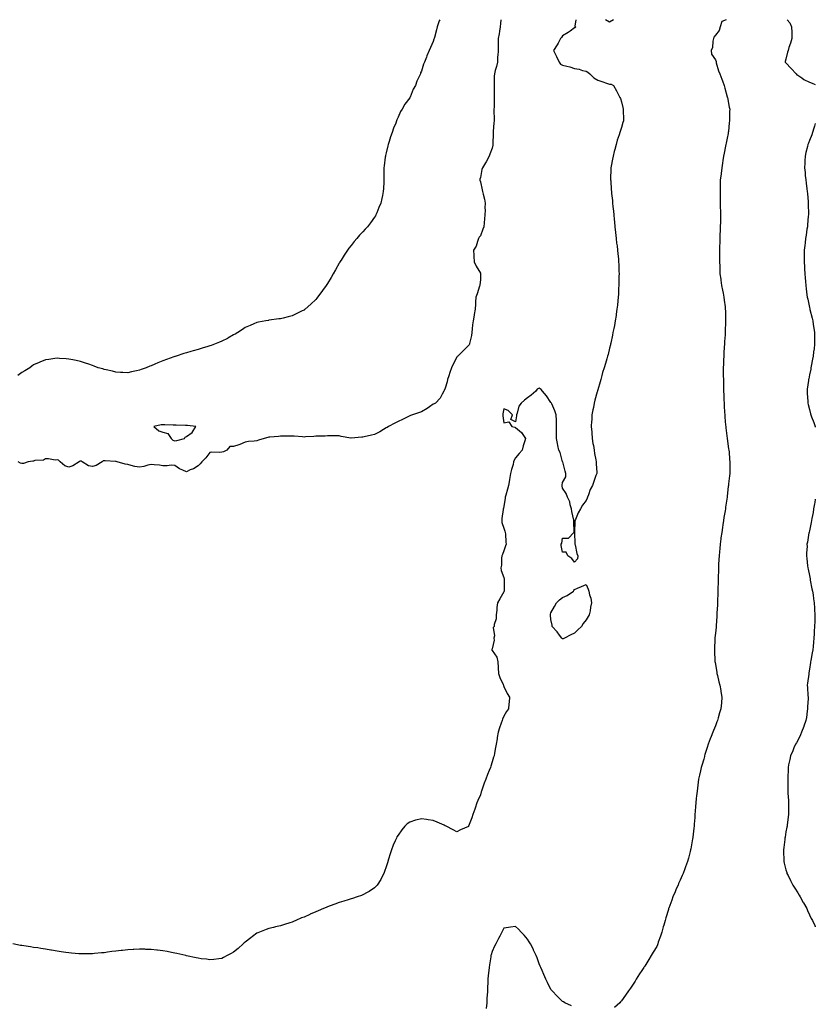
# Model space of a CAD drawing. Units: inches. Extents: x 884003 to 886643, y 7260938 to 7263578.
# Drawn here: x 885966 to 886643, y 7262741 to 7263578 of the extents above; entities that cross this region are included whole.
import ezdxf

# ---------------------------------------------------------------- set-up
doc = ezdxf.new("R2010")
doc.units = ezdxf.units.IN
doc.header["$MEASUREMENT"] = 0
doc.layers.add('Contour_88407260', color=7, linetype='Continuous', true_color=0x40f6ac)

msp = doc.modelspace()

# ---------------------------------------------------------------- linework, layer by layer
at = {"layer": 'Contour_88407260'}
for points in [[(886323.46, 7263578, 3310), (886323.11, 7263576.98, 3310), (886323.08, 7263576.89, 3310), (886321.42, 7263571.92, 3310), (886320.73, 7263569.24, 3310), (886319, 7263562.88, 3310), (886318.75, 7263561.92, 3310), (886318.57, 7263561.4, 3310), (886318.05, 7263559.56, 3310), (886315.68, 7263554.29, 3310), (886314.57, 7263551.92, 3310), (886312.57, 7263547.4, 3310), (886312.12, 7263545.99, 3310), (886310.62, 7263541.92, 3310), (886309.76, 7263540.2, 3310), (886308.05, 7263534.3, 3310), (886307.29, 7263532.68, 3310), (886307.04, 7263531.92, 3310), (886306.31, 7263530.17, 3310), (886304.14, 7263525.84, 3310), (886302.82, 7263521.92, 3310), (886301.04, 7263518.93, 3310), (886298.35, 7263512.22, 3310), (886298.21, 7263511.92, 3310), (886298.15, 7263511.82, 3310), (886298.05, 7263511.66, 3310), (886293.72, 7263506.25, 3310), (886291.67, 7263501.92, 3310), (886290.16, 7263499.81, 3310), (886288.05, 7263495.2, 3310), (886287.07, 7263492.9, 3310), (886286.82, 7263491.92, 3310), (886286.04, 7263489.91, 3310), (886284.2, 7263485.77, 3310), (886282.96, 7263481.92, 3310), (886281.69, 7263478.29, 3310), (886280.5, 7263474.37, 3310), (886279.7, 7263471.92, 3310), (886279.38, 7263470.59, 3310), (886278.05, 7263464.82, 3310), (886277.47, 7263462.51, 3310), (886277.32, 7263461.92, 3310), (886277.21, 7263461.08, 3310), (886276.24, 7263453.74, 3310), (886276.02, 7263451.92, 3310), (886276, 7263449.87, 3310), (886276.05, 7263443.92, 3310), (886276.03, 7263441.92, 3310), (886275.89, 7263439.76, 3310), (886275.57, 7263434.4, 3310), (886275.41, 7263431.92, 3310), (886274.74, 7263428.61, 3310), (886274.19, 7263425.78, 3310), (886273.39, 7263421.92, 3310), (886271.82, 7263418.15, 3310), (886269.91, 7263413.78, 3310), (886269.11, 7263411.92, 3310), (886268.74, 7263411.23, 3310), (886268.05, 7263410.12, 3310), (886264.71, 7263405.27, 3310), (886262.18, 7263401.92, 3310), (886260.21, 7263399.76, 3310), (886258.05, 7263397.52, 3310), (886255.3, 7263394.67, 3310), (886252.95, 7263391.92, 3310), (886250.71, 7263389.26, 3310), (886248.05, 7263386.06, 3310), (886246.21, 7263383.76, 3310), (886244.95, 7263381.92, 3310), (886242.23, 7263377.74, 3310), (886239.59, 7263373.46, 3310), (886238.63, 7263371.92, 3310), (886238.42, 7263371.55, 3310), (886238.05, 7263370.92, 3310), (886234.77, 7263365.19, 3310), (886232.86, 7263361.92, 3310), (886231.13, 7263358.84, 3310), (886228.05, 7263353.7, 3310), (886227.33, 7263352.63, 3310), (886226.83, 7263351.92, 3310), (886223.83, 7263347.7, 3310), (886223.18, 7263346.78, 3310), (886219.6, 7263341.92, 3310), (886218.93, 7263341.04, 3310), (886218.05, 7263339.92, 3310), (886213.91, 7263336.06, 3310), (886209.06, 7263331.92, 3310), (886208.52, 7263331.45, 3310), (886208.05, 7263331.07, 3310), (886206.38, 7263330.25, 3310), (886201.9, 7263328.07, 3310), (886198.05, 7263326.23, 3310), (886194.56, 7263325.41, 3310), (886190.41, 7263324.27, 3310), (886188.05, 7263323.68, 3310), (886186.5, 7263323.47, 3310), (886178.5, 7263322.37, 3310), (886178.05, 7263322.31, 3310), (886177.72, 7263322.25, 3310), (886175.62, 7263321.92, 3310), (886169.28, 7263320.69, 3310), (886168.05, 7263320.46, 3310), (886165.46, 7263319.33, 3310), (886162.15, 7263317.82, 3310), (886158.05, 7263316.14, 3310), (886155.61, 7263314.36, 3310), (886151.63, 7263311.92, 3310), (886149.45, 7263310.52, 3310), (886148.05, 7263309.82, 3310), (886143.15, 7263307.02, 3310), (886143.03, 7263306.95, 3310), (886138.05, 7263304.53, 3310), (886136.27, 7263303.71, 3310), (886131.88, 7263301.92, 3310), (886129.04, 7263300.93, 3310), (886128.05, 7263300.62, 3310), (886126.17, 7263300.04, 3310), (886121.42, 7263298.55, 3310), (886118.05, 7263297.51, 3310), (886113.69, 7263296.29, 3310), (886111.85, 7263295.72, 3310), (886108.05, 7263294.61, 3310), (886105.96, 7263294.01, 3310), (886099.41, 7263291.92, 3310), (886098.35, 7263291.62, 3310), (886098.05, 7263291.54, 3310), (886097.45, 7263291.31, 3310), (886090.97, 7263289, 3310), (886088.05, 7263287.88, 3310), (886083.8, 7263286.18, 3310), (886081.08, 7263284.95, 3310), (886078.05, 7263283.65, 3310), (886076.77, 7263283.2, 3310), (886073.86, 7263281.92, 3310), (886069.45, 7263280.52, 3310), (886068.05, 7263280.02, 3310), (886065.55, 7263279.42, 3310), (886061.34, 7263278.63, 3310), (886058.05, 7263277.73, 3310), (886054.03, 7263277.9, 3310), (886051.97, 7263278, 3310), (886048.05, 7263278.17, 3310), (886045.11, 7263278.98, 3310), (886039.85, 7263280.11, 3310), (886038.05, 7263280.57, 3310), (886037.05, 7263280.92, 3310), (886033, 7263281.92, 3310), (886029.53, 7263283.39, 3310), (886028.05, 7263283.96, 3310), (886025.03, 7263284.95, 3310), (886022.11, 7263285.98, 3310), (886018.05, 7263287.2, 3310), (886014.23, 7263288.1, 3310), (886011.36, 7263288.61, 3310), (886008.05, 7263289.34, 3310), (886005.78, 7263289.64, 3310), (886000.03, 7263289.94, 3310), (885998.05, 7263290.15, 3310), (885996.02, 7263289.89, 3310), (885990.85, 7263289.12, 3310), (885988.05, 7263288.75, 3310), (885983.2, 7263286.76, 3310), (885982.65, 7263286.52, 3310), (885978.05, 7263284.54, 3310), (885976.55, 7263283.41, 3310), (885974.94, 7263281.92, 3310), (885970.49, 7263279.48, 3310), (885968.05, 7263277.99, 3310), (885964.51, 7263275.46, 3310)], [(886375.62, 7263578, 3311), (886375.22, 7263574.75, 3311), (886374.91, 7263571.92, 3311), (886374.33, 7263568.2, 3311), (886373.93, 7263566.04, 3311), (886373.34, 7263561.92, 3311), (886373.22, 7263557.1, 3311), (886373.24, 7263556.73, 3311), (886373.1, 7263551.92, 3311), (886372.82, 7263547.14, 3311), (886372.79, 7263546.66, 3311), (886372.53, 7263541.92, 3311), (886371.92, 7263538.05, 3311), (886370.79, 7263534.66, 3311), (886370.21, 7263531.92, 3311), (886369.9, 7263530.07, 3311), (886369.91, 7263523.79, 3311), (886369.68, 7263521.92, 3311), (886369.78, 7263520.19, 3311), (886369.68, 7263513.55, 3311), (886369.8, 7263511.92, 3311), (886369.7, 7263510.27, 3311), (886369.7, 7263503.57, 3311), (886369.61, 7263501.92, 3311), (886369.6, 7263500.38, 3311), (886369.71, 7263493.58, 3311), (886369.7, 7263491.92, 3311), (886369.58, 7263490.39, 3311), (886369.1, 7263482.96, 3311), (886369.02, 7263481.92, 3311), (886368.93, 7263481.04, 3311), (886368.81, 7263472.68, 3311), (886368.74, 7263471.92, 3311), (886368.66, 7263471.3, 3311), (886368.05, 7263468.61, 3311), (886366.25, 7263463.72, 3311), (886365.54, 7263461.92, 3311), (886362.89, 7263457.08, 3311), (886362.4, 7263456.27, 3311), (886359.81, 7263451.92, 3311), (886359.45, 7263450.52, 3311), (886358.05, 7263443.85, 3311), (886357.73, 7263442.24, 3311), (886357.65, 7263441.92, 3311), (886357.72, 7263441.6, 3311), (886358.05, 7263440.14, 3311), (886359.54, 7263433.41, 3311), (886359.91, 7263431.92, 3311), (886360.44, 7263429.53, 3311), (886361.49, 7263425.36, 3311), (886362.21, 7263421.92, 3311), (886361.98, 7263417.99, 3311), (886362.05, 7263415.92, 3311), (886361.87, 7263411.92, 3311), (886361.46, 7263408.5, 3311), (886361.27, 7263405.14, 3311), (886360.92, 7263401.92, 3311), (886360.25, 7263399.72, 3311), (886358.05, 7263394.3, 3311), (886357.02, 7263392.96, 3311), (886356.52, 7263391.92, 3311), (886355.53, 7263389.4, 3311), (886354.56, 7263385.41, 3311), (886352.33, 7263381.92, 3311), (886352.57, 7263377.4, 3311), (886352.66, 7263376.54, 3311), (886352.87, 7263371.92, 3311), (886354.5, 7263368.37, 3311), (886358.05, 7263362.51, 3311), (886358.2, 7263362.08, 3311), (886358.26, 7263361.92, 3311), (886358.25, 7263361.72, 3311), (886358.05, 7263356.92, 3311), (886357.68, 7263352.29, 3311), (886357.66, 7263351.92, 3311), (886357.43, 7263351.3, 3311), (886355.22, 7263344.74, 3311), (886354.13, 7263341.92, 3311), (886353.87, 7263337.74, 3311), (886354, 7263335.96, 3311), (886353.72, 7263331.92, 3311), (886352.76, 7263327.21, 3311), (886352.71, 7263326.58, 3311), (886351.97, 7263321.92, 3311), (886351.4, 7263318.57, 3311), (886351.13, 7263315, 3311), (886350.69, 7263311.92, 3311), (886350.48, 7263309.49, 3311), (886348.79, 7263302.66, 3311), (886348.71, 7263301.92, 3311), (886348.48, 7263301.49, 3311), (886348.05, 7263300.9, 3311), (886343.58, 7263296.38, 3311), (886338.93, 7263291.92, 3311), (886338.46, 7263291.51, 3311), (886338.05, 7263291.05, 3311), (886334.87, 7263285.09, 3311), (886333.49, 7263281.92, 3311), (886332.16, 7263277.81, 3311), (886331.15, 7263275.02, 3311), (886330.09, 7263271.92, 3311), (886329.86, 7263270.1, 3311), (886328.05, 7263264.71, 3311), (886327.35, 7263262.62, 3311), (886326.99, 7263261.92, 3311), (886325.51, 7263259.38, 3311), (886323.91, 7263256.06, 3311), (886319.93, 7263251.92, 3311), (886318.81, 7263251.16, 3311), (886318.05, 7263250.88, 3311), (886314.82, 7263248.69, 3311), (886312.75, 7263247.22, 3311), (886308.05, 7263244.51, 3311), (886306.2, 7263243.77, 3311), (886300.38, 7263241.92, 3311), (886298.66, 7263241.3, 3311), (886298.05, 7263241.09, 3311), (886296.42, 7263240.29, 3311), (886291.91, 7263238.06, 3311), (886288.05, 7263236.16, 3311), (886285.19, 7263234.78, 3311), (886279.96, 7263231.92, 3311), (886278.71, 7263231.27, 3311), (886278.05, 7263230.97, 3311), (886275.65, 7263229.53, 3311), (886272.47, 7263227.5, 3311), (886268.05, 7263225.22, 3311), (886265.37, 7263224.61, 3311), (886259.34, 7263223.21, 3311), (886258.05, 7263222.91, 3311), (886257.11, 7263222.87, 3311), (886248.11, 7263221.98, 3311), (886248.05, 7263221.97, 3311), (886247.98, 7263221.99, 3311), (886239.7, 7263223.57, 3311), (886238.05, 7263223.99, 3311), (886236, 7263223.96, 3311), (886230.11, 7263223.98, 3311), (886228.05, 7263223.96, 3311), (886226.16, 7263223.81, 3311), (886219.99, 7263223.86, 3311), (886218.05, 7263223.74, 3311), (886216.39, 7263223.58, 3311), (886209.28, 7263223.15, 3311), (886208.05, 7263223.04, 3311), (886206.86, 7263223.11, 3311), (886199.79, 7263223.66, 3311), (886198.05, 7263223.75, 3311), (886196.2, 7263223.77, 3311), (886189.91, 7263223.79, 3311), (886188.05, 7263223.8, 3311), (886186.38, 7263223.59, 3311), (886179.01, 7263222.89, 3311), (886178.05, 7263222.78, 3311), (886177.34, 7263222.62, 3311), (886174.07, 7263221.92, 3311), (886169.45, 7263220.51, 3311), (886168.05, 7263219.84, 3311), (886165.61, 7263219.48, 3311), (886160.73, 7263219.24, 3311), (886158.05, 7263218.75, 3311), (886153.4, 7263216.57, 3311), (886152.56, 7263216.43, 3311), (886148.05, 7263215.06, 3311), (886144.96, 7263215.01, 3311), (886142.49, 7263211.92, 3311), (886139.49, 7263210.47, 3311), (886138.05, 7263210.1, 3311), (886135.95, 7263209.81, 3311), (886129.72, 7263210.24, 3311), (886128.05, 7263209.88, 3311), (886124.65, 7263205.32, 3311), (886121.03, 7263201.92, 3311), (886119.8, 7263200.16, 3311), (886118.05, 7263198.64, 3311)], [(886439.41, 7263578, 3312), (886438.49, 7263572.36, 3312), (886438.95, 7263571.92, 3312), (886438.85, 7263571.12, 3312), (886438.05, 7263571.09, 3312), (886434.38, 7263568.25, 3312), (886432.9, 7263567.07, 3312), (886428.05, 7263564.13, 3312), (886427.05, 7263562.92, 3312), (886426.38, 7263561.92, 3312), (886424.15, 7263558.02, 3312), (886423.38, 7263556.59, 3312), (886420.3, 7263551.92, 3312), (886422.66, 7263547.31, 3312), (886422.93, 7263546.8, 3312), (886425.25, 7263541.92, 3312), (886426.26, 7263540.13, 3312), (886428.05, 7263539.39, 3312), (886431.54, 7263538.43, 3312), (886434.14, 7263538.01, 3312), (886438.05, 7263536.55, 3312), (886442.05, 7263535.91, 3312), (886445.07, 7263534.9, 3312), (886448.05, 7263534.24, 3312), (886449.39, 7263533.26, 3312), (886451.15, 7263531.92, 3312), (886454.68, 7263528.55, 3312), (886458.05, 7263526.49, 3312), (886461.46, 7263525.33, 3312), (886466.11, 7263523.86, 3312), (886468.05, 7263523.22, 3312), (886469.36, 7263523.23, 3312), (886471.19, 7263521.92, 3312), (886473.76, 7263517.63, 3312), (886475.39, 7263514.58, 3312), (886476.85, 7263511.92, 3312), (886477.16, 7263511.03, 3312), (886478.05, 7263508.05, 3312), (886479.34, 7263503.21, 3312), (886479.63, 7263501.92, 3312), (886479.61, 7263500.36, 3312), (886479.76, 7263493.63, 3312), (886479.72, 7263491.92, 3312), (886479.29, 7263490.68, 3312), (886478.05, 7263486.29, 3312), (886476.98, 7263482.99, 3312), (886476.72, 7263481.92, 3312), (886476.11, 7263479.99, 3312), (886474.55, 7263475.43, 3312), (886473.53, 7263471.92, 3312), (886472.37, 7263467.6, 3312), (886471.97, 7263465.84, 3312), (886471, 7263461.92, 3312), (886470.54, 7263459.43, 3312), (886469.45, 7263453.32, 3312), (886469.2, 7263451.92, 3312), (886469.16, 7263450.81, 3312), (886468.89, 7263442.76, 3312), (886468.86, 7263441.92, 3312), (886468.92, 7263441.05, 3312), (886469.48, 7263433.36, 3312), (886469.57, 7263431.92, 3312), (886469.75, 7263430.22, 3312), (886470.34, 7263424.21, 3312), (886470.57, 7263421.92, 3312), (886470.85, 7263419.12, 3312), (886471.26, 7263415.12, 3312), (886471.59, 7263411.92, 3312), (886471.94, 7263408.03, 3312), (886472.11, 7263405.97, 3312), (886472.49, 7263401.92, 3312), (886473, 7263396.97, 3312), (886473.01, 7263396.88, 3312), (886473.53, 7263391.92, 3312), (886474.02, 7263387.89, 3312), (886474.31, 7263385.66, 3312), (886474.78, 7263381.92, 3312), (886475.04, 7263378.91, 3312), (886475.47, 7263374.5, 3312), (886475.72, 7263371.92, 3312), (886475.78, 7263369.64, 3312), (886475.98, 7263363.99, 3312), (886476.04, 7263361.92, 3312), (886475.98, 7263359.85, 3312), (886475.9, 7263354.07, 3312), (886475.84, 7263351.92, 3312), (886475.69, 7263349.56, 3312), (886475.47, 7263344.5, 3312), (886475.27, 7263341.92, 3312), (886474.93, 7263338.8, 3312), (886474.66, 7263335.31, 3312), (886474.29, 7263331.92, 3312), (886473.67, 7263327.54, 3312), (886473.54, 7263326.43, 3312), (886472.83, 7263321.92, 3312), (886472.11, 7263317.86, 3312), (886471.58, 7263315.45, 3312), (886470.89, 7263311.92, 3312), (886470.41, 7263309.56, 3312), (886468.96, 7263302.83, 3312), (886468.78, 7263301.92, 3312), (886468.64, 7263301.32, 3312), (886468.05, 7263298.74, 3312), (886466.65, 7263293.32, 3312), (886466.29, 7263291.92, 3312), (886465.58, 7263289.45, 3312), (886464.39, 7263285.58, 3312), (886463.35, 7263281.92, 3312), (886462.11, 7263277.87, 3312), (886461.42, 7263275.29, 3312), (886460.45, 7263271.92, 3312), (886459.89, 7263270.08, 3312), (886458.05, 7263263.2, 3312), (886457.75, 7263262.21, 3312), (886457.67, 7263261.92, 3312), (886457.53, 7263261.4, 3312), (886455.58, 7263254.39, 3312), (886454.93, 7263251.92, 3312), (886454.2, 7263248.06, 3312), (886453.84, 7263246.13, 3312), (886453.03, 7263241.92, 3312), (886452.76, 7263237.2, 3312), (886452.72, 7263236.59, 3312), (886452.39, 7263231.92, 3312), (886452.8, 7263227.17, 3312), (886452.82, 7263226.7, 3312), (886453.28, 7263221.92, 3312), (886453.79, 7263217.66, 3312), (886454.2, 7263215.77, 3312), (886454.77, 7263211.92, 3312), (886455.03, 7263208.9, 3312), (886456.38, 7263203.59, 3312), (886456.55, 7263201.92, 3312), (886456.46, 7263200.33, 3312), (886457.1, 7263192.87, 3312), (886457.02, 7263191.92, 3312), (886456.43, 7263190.3, 3312), (886454.65, 7263185.32, 3312), (886453.34, 7263181.92, 3312), (886451.49, 7263178.48, 3312), (886450, 7263173.87, 3312), (886449.19, 7263171.92, 3312), (886448.8, 7263171.17, 3312), (886448.05, 7263169.01, 3312), (886444.85, 7263165.11, 3312), (886443.24, 7263161.92, 3312), (886441.28, 7263158.69, 3312), (886438.94, 7263152.81, 3312), (886438.52, 7263151.92, 3312), (886438.46, 7263151.51, 3312), (886438.22, 7263142.1, 3312), (886438.2, 7263141.92, 3312), (886438.22, 7263141.75, 3312), (886438.45, 7263132.32, 3312), (886438.48, 7263131.92, 3312), (886438.67, 7263131.3, 3312), (886440.08, 7263123.95, 3312), (886440.91, 7263121.92, 3312), (886440.66, 7263119.31, 3312), (886438.05, 7263116.71, 3312), (886435.83, 7263119.69, 3312), (886432.6, 7263121.92, 3312), (886431.17, 7263125.05, 3312), (886428.05, 7263125.2, 3312), (886426.87, 7263130.74, 3312), (886426.89, 7263131.92, 3312), (886427.24, 7263132.73, 3312), (886428.05, 7263136.92, 3312), (886432.93, 7263137.04, 3312), (886437.58, 7263141.92, 3312), (886437.83, 7263142.13, 3312), (886437.54, 7263151.41, 3312), (886437.72, 7263151.92, 3312), (886437.65, 7263152.32, 3312), (886435.95, 7263159.82, 3312), (886435.68, 7263161.92, 3312), (886434.55, 7263165.42, 3312), (886434.06, 7263167.94, 3312), (886432.08, 7263171.92, 3312), (886431.17, 7263175.04, 3312), (886428.05, 7263179.66, 3312), (886427.69, 7263181.56, 3312), (886427.68, 7263181.92, 3312), (886427.75, 7263182.22, 3312), (886428.05, 7263184.38, 3312), (886430.67, 7263189.3, 3312), (886430.82, 7263191.92, 3312), (886430.22, 7263194.09, 3312), (886428.14, 7263201.83, 3312), (886428.11, 7263201.92, 3312), (886428.09, 7263201.96, 3312), (886428.05, 7263202, 3312), (886425.91, 7263209.78, 3312), (886424.92, 7263211.92, 3312), (886424.06, 7263215.9, 3312), (886423.71, 7263217.58, 3312), (886422.8, 7263221.92, 3312), (886422.85, 7263226.71, 3312), (886422.89, 7263227.09, 3312), (886422.93, 7263231.92, 3312), (886422.77, 7263236.65, 3312), (886422.76, 7263237.21, 3312), (886422.59, 7263241.92, 3312), (886421.53, 7263245.4, 3312), (886418.78, 7263251.2, 3312), (886418.49, 7263251.92, 3312), (886418.33, 7263252.19, 3312), (886418.05, 7263252.45, 3312), (886414.31, 7263258.18, 3312), (886410.85, 7263261.92, 3312), (886409.68, 7263263.55, 3312), (886408.05, 7263264.68, 3312), (886406.32, 7263263.66, 3312), (886405.12, 7263261.92, 3312), (886401.25, 7263258.72, 3312), (886398.05, 7263256.39, 3312), (886395.66, 7263254.31, 3312), (886392.9, 7263251.92, 3312), (886390.76, 7263249.21, 3312), (886389.35, 7263243.23, 3312), (886388.81, 7263241.92, 3312), (886388.92, 7263241.05, 3312), (886388.05, 7263235.97, 3312), (886384.12, 7263237.99, 3312), (886385.41, 7263241.92, 3312), (886381.67, 7263245.54, 3312), (886378.05, 7263246.99, 3312), (886377.22, 7263242.75, 3312), (886377.09, 7263241.92, 3312), (886377.11, 7263240.97, 3312), (886378.05, 7263235.23, 3312), (886382.22, 7263236.09, 3312), (886384.74, 7263231.92, 3312), (886387.53, 7263231.39, 3312), (886388.05, 7263231.28, 3312), (886393.05, 7263226.92, 3312), (886396.43, 7263221.92, 3312), (886395.85, 7263219.71, 3312), (886394.56, 7263215.41, 3312), (886393.74, 7263211.92, 3312), (886391.03, 7263208.94, 3312), (886388.05, 7263205.27, 3312), (886386.73, 7263203.24, 3312), (886386.36, 7263201.92, 3312), (886385.87, 7263199.74, 3312), (886384.45, 7263195.52, 3312), (886383.85, 7263191.92, 3312), (886382.92, 7263187.05, 3312), (886382.89, 7263186.75, 3312), (886382.08, 7263181.92, 3312), (886381.29, 7263178.68, 3312), (886379.77, 7263173.64, 3312), (886379.31, 7263171.92, 3312), (886379.16, 7263170.81, 3312), (886378.05, 7263164.3, 3312), (886377.62, 7263162.36, 3312), (886377.57, 7263161.92, 3312), (886377.57, 7263161.44, 3312), (886376.33, 7263153.64, 3312), (886376.32, 7263151.92, 3312), (886376.44, 7263150.31, 3312), (886378.05, 7263145.46, 3312), (886378.96, 7263142.83, 3312), (886379.22, 7263141.92, 3312), (886379.4, 7263140.56, 3312), (886379.65, 7263133.52, 3312), (886379.93, 7263131.92, 3312), (886379.5, 7263130.47, 3312), (886378.05, 7263126.35, 3312), (886376.88, 7263123.09, 3312), (886376.45, 7263121.92, 3312), (886376.14, 7263120.02, 3312), (886375.92, 7263114.05, 3312), (886375.45, 7263111.92, 3312), (886375.79, 7263109.65, 3312), (886378.05, 7263103.55, 3312), (886378.36, 7263102.22, 3312), (886378.46, 7263101.92, 3312), (886378.43, 7263101.54, 3312), (886378.22, 7263092.1, 3312), (886378.21, 7263091.92, 3312), (886378.05, 7263091.32, 3312), (886374.5, 7263085.47, 3312), (886372.68, 7263081.92, 3312), (886372.05, 7263077.93, 3312), (886371.95, 7263075.82, 3312), (886371.46, 7263071.92, 3312), (886371.46, 7263068.51, 3312), (886369.79, 7263063.66, 3312), (886369.81, 7263061.92, 3312), (886368.89, 7263061.08, 3312), (886369.96, 7263053.82, 3312), (886369.42, 7263051.92, 3312), (886369.81, 7263050.16, 3312), (886368.05, 7263042.98, 3312), (886367.7, 7263042.27, 3312), (886367.73, 7263041.92, 3312), (886367.81, 7263041.69, 3312), (886368.05, 7263041.4, 3312), (886372.03, 7263035.9, 3312), (886372.85, 7263031.92, 3312), (886373.13, 7263027, 3312), (886373.19, 7263026.78, 3312), (886373.58, 7263021.92, 3312), (886374.59, 7263018.45, 3312), (886377.55, 7263012.42, 3312), (886377.75, 7263011.92, 3312), (886377.8, 7263011.68, 3312), (886378.05, 7263010.97, 3312), (886380.94, 7263004.81, 3312), (886382.84, 7263001.92, 3312), (886382.46, 7262997.52, 3312), (886382.29, 7262996.16, 3312), (886381.93, 7262991.92, 3312), (886380.41, 7262989.56, 3312), (886378.05, 7262985.67, 3312), (886376.96, 7262983.01, 3312), (886376.6, 7262981.92, 3312), (886375.91, 7262979.78, 3312), (886374.36, 7262975.61, 3312), (886373.33, 7262971.92, 3312), (886372.5, 7262967.47, 3312), (886372.35, 7262966.22, 3312), (886371.63, 7262961.92, 3312), (886370.96, 7262959.01, 3312), (886370.14, 7262954.01, 3312), (886369.72, 7262951.92, 3312), (886369.28, 7262950.69, 3312), (886368.05, 7262946.84, 3312), (886366.88, 7262943.09, 3312), (886366.56, 7262941.92, 3312), (886365.59, 7262939.46, 3312), (886364.11, 7262935.87, 3312), (886362.63, 7262931.92, 3312), (886361.41, 7262928.56, 3312), (886359.61, 7262923.48, 3312), (886359.05, 7262921.92, 3312), (886358.84, 7262921.14, 3312), (886358.05, 7262918.64, 3312), (886355.96, 7262914.01, 3312), (886354.98, 7262911.92, 3312), (886353.57, 7262907.44, 3312), (886353.32, 7262906.65, 3312), (886351.75, 7262901.92, 3312), (886350.71, 7262899.25, 3312), (886348.08, 7262891.96, 3312), (886348.06, 7262891.9, 3312), (886348.05, 7262891.87, 3312), (886347.95, 7262891.82, 3312), (886341.15, 7262888.81, 3312), (886338.05, 7262887.19, 3312), (886334.95, 7262888.81, 3312), (886329.01, 7262891.92, 3312), (886328.39, 7262892.25, 3312), (886328.05, 7262892.41, 3312), (886327.19, 7262892.79, 3312), (886321.46, 7262895.33, 3312), (886318.05, 7262896.76, 3312), (886313.59, 7262897.47, 3312), (886312.27, 7262897.7, 3312), (886308.05, 7262898.4, 3312), (886303.27, 7262897.14, 3312), (886302.9, 7262897.07, 3312), (886298.05, 7262895.6, 3312), (886295.94, 7262894.03, 3312), (886293.83, 7262891.92, 3312), (886291.15, 7262888.82, 3312), (886288.05, 7262884.27, 3312), (886287.13, 7262882.85, 3312), (886286.66, 7262881.92, 3312), (886285.6, 7262879.47, 3312), (886283.99, 7262875.98, 3312), (886282.42, 7262871.92, 3312), (886281.38, 7262868.59, 3312), (886280.05, 7262863.92, 3312), (886279.13, 7262860.85, 3312), (886278.05, 7262857.55, 3312), (886276.6, 7262853.38, 3312), (886276, 7262851.92, 3312), (886273.77, 7262847.63, 3312), (886273.3, 7262846.67, 3312), (886270.15, 7262841.92, 3312), (886269.2, 7262840.77, 3312), (886268.05, 7262839.66, 3312), (886263.45, 7262836.52, 3312), (886261.83, 7262835.7, 3312), (886258.05, 7262833.62, 3312), (886256.85, 7262833.12, 3312), (886253.3, 7262831.92, 3312), (886249.35, 7262830.62, 3312), (886248.05, 7262830.27, 3312), (886245.59, 7262829.46, 3312), (886241.84, 7262828.13, 3312), (886238.05, 7262827, 3312), (886234.34, 7262825.62, 3312), (886230.32, 7262824.2, 3312), (886228.05, 7262823.35, 3312), (886227.01, 7262822.96, 3312), (886224.52, 7262821.92, 3312), (886219.97, 7262820, 3312), (886218.05, 7262819.17, 3312), (886213.31, 7262817.17, 3312), (886212.94, 7262817.04, 3312), (886208.05, 7262814.78, 3312), (886205.95, 7262814.02, 3312), (886201.02, 7262811.92, 3312), (886199.07, 7262810.9, 3312), (886198.05, 7262810.42, 3312), (886195.89, 7262809.76, 3312), (886191.59, 7262808.38, 3312), (886188.05, 7262807.38, 3312), (886183.67, 7262806.3, 3312), (886182.01, 7262805.88, 3312), (886178.05, 7262804.91, 3312), (886175.88, 7262804.09, 3312), (886170.25, 7262801.92, 3312), (886168.71, 7262801.26, 3312), (886168.05, 7262800.95, 3312), (886164.23, 7262798.09, 3312), (886162.87, 7262797.1, 3312), (886158.05, 7262793.47, 3312), (886157.2, 7262792.77, 3312), (886156.2, 7262791.92, 3312), (886151.91, 7262788.06, 3312), (886148.05, 7262784.88, 3312), (886146.18, 7262783.79, 3312), (886142.76, 7262781.92, 3312), (886139.59, 7262780.38, 3312), (886138.05, 7262779.64, 3312)], [(886471.44, 7263578, 3312), (886468.05, 7263575.95, 3312), (886464.62, 7263578, 3312)], [(886567.15, 7263578, 3313), (886563.55, 7263576.42, 3313), (886561.94, 7263571.92, 3313), (886561.24, 7263568.73, 3313), (886558.05, 7263564.76, 3313), (886556.73, 7263563.24, 3313), (886556.46, 7263561.92, 3313), (886555.87, 7263559.74, 3313), (886555.6, 7263554.37, 3313), (886554.33, 7263551.92, 3313), (886554.82, 7263548.7, 3313), (886558.05, 7263543.78, 3313), (886558.6, 7263542.47, 3313), (886558.54, 7263541.92, 3313), (886558.8, 7263541.17, 3313), (886560.77, 7263534.64, 3313), (886561.87, 7263531.92, 3313), (886563.49, 7263527.36, 3313), (886564.06, 7263525.91, 3313), (886565.56, 7263521.92, 3313), (886566, 7263519.87, 3313), (886568.05, 7263512.35, 3313), (886568.14, 7263512.01, 3313), (886568.17, 7263511.92, 3313), (886568.2, 7263511.77, 3313), (886569.81, 7263503.68, 3313), (886570.18, 7263501.92, 3313), (886570.1, 7263499.87, 3313), (886569.99, 7263493.86, 3313), (886569.92, 7263491.92, 3313), (886569.75, 7263490.22, 3313), (886569.09, 7263482.96, 3313), (886568.98, 7263481.92, 3313), (886568.81, 7263481.16, 3313), (886568.05, 7263477.32, 3313), (886567.03, 7263472.95, 3313), (886566.84, 7263471.92, 3313), (886566.57, 7263470.45, 3313), (886565.37, 7263464.6, 3313), (886564.91, 7263461.92, 3313), (886564.38, 7263458.26, 3313), (886564, 7263455.97, 3313), (886563.45, 7263451.92, 3313), (886562.84, 7263447.13, 3313), (886562.78, 7263446.66, 3313), (886562.18, 7263441.92, 3313), (886562.05, 7263437.92, 3313), (886562.05, 7263435.92, 3313), (886561.94, 7263431.92, 3313), (886561.96, 7263428.01, 3313), (886562.03, 7263425.9, 3313), (886562.07, 7263421.92, 3313), (886562.15, 7263417.83, 3313), (886562.22, 7263416.09, 3313), (886562.29, 7263411.92, 3313), (886562.23, 7263407.74, 3313), (886562.21, 7263406.08, 3313), (886562.14, 7263401.92, 3313), (886562.01, 7263397.96, 3313), (886561.91, 7263395.78, 3313), (886561.77, 7263391.92, 3313), (886561.69, 7263388.28, 3313), (886561.57, 7263385.44, 3313), (886561.48, 7263381.92, 3313), (886561.5, 7263378.47, 3313), (886561.39, 7263375.26, 3313), (886561.41, 7263371.92, 3313), (886561.64, 7263368.34, 3313), (886561.68, 7263365.55, 3313), (886561.92, 7263361.92, 3313), (886562.53, 7263357.44, 3313), (886562.62, 7263356.49, 3313), (886563.32, 7263351.92, 3313), (886564, 7263347.88, 3313), (886564.49, 7263345.48, 3313), (886565.13, 7263341.92, 3313), (886565.45, 7263339.32, 3313), (886566.2, 7263333.77, 3313), (886566.44, 7263331.92, 3313), (886566.5, 7263330.37, 3313), (886566.66, 7263323.31, 3313), (886566.71, 7263321.92, 3313), (886566.67, 7263320.54, 3313), (886566.34, 7263313.64, 3313), (886566.29, 7263311.92, 3313), (886566.19, 7263310.05, 3313), (886565.79, 7263304.19, 3313), (886565.67, 7263301.92, 3313), (886565.53, 7263299.4, 3313), (886565.21, 7263294.76, 3313), (886565.05, 7263291.92, 3313), (886564.96, 7263288.83, 3313), (886564.83, 7263285.14, 3313), (886564.74, 7263281.92, 3313), (886564.75, 7263278.62, 3313), (886564.74, 7263275.22, 3313), (886564.76, 7263271.92, 3313), (886564.82, 7263268.69, 3313), (886564.89, 7263265.08, 3313), (886564.95, 7263261.92, 3313), (886565.05, 7263258.92, 3313), (886565.22, 7263254.75, 3313), (886565.33, 7263251.92, 3313), (886565.47, 7263249.34, 3313), (886565.83, 7263244.14, 3313), (886565.96, 7263241.92, 3313), (886566.08, 7263239.95, 3313), (886566.74, 7263233.23, 3313), (886566.83, 7263231.92, 3313), (886566.91, 7263230.78, 3313), (886568.05, 7263221.92, 3313), (886569.19, 7263213.05, 3313), (886569.43, 7263211.92, 3313), (886569.61, 7263210.36, 3313), (886570.07, 7263203.94, 3313), (886570.35, 7263201.92, 3313), (886570.27, 7263199.69, 3313), (886570.23, 7263194.1, 3313), (886570.19, 7263191.92, 3313), (886569.89, 7263190.08, 3313), (886569.26, 7263183.13, 3313), (886569.09, 7263181.92, 3313), (886568.92, 7263181.05, 3313), (886568.05, 7263172.74, 3313), (886567.96, 7263172.01, 3313), (886567.96, 7263171.92, 3313), (886567.95, 7263171.82, 3313), (886566.69, 7263163.28, 3313), (886566.57, 7263161.92, 3313), (886566.33, 7263160.2, 3313), (886565.32, 7263154.64, 3313), (886564.98, 7263151.92, 3313), (886564.39, 7263148.26, 3313), (886563.96, 7263146.01, 3313), (886563.36, 7263141.92, 3313), (886562.72, 7263137.25, 3313), (886562.64, 7263136.51, 3313), (886562.03, 7263131.92, 3313), (886561.71, 7263128.27, 3313), (886561.46, 7263125.33, 3313), (886561.15, 7263121.92, 3313), (886561.01, 7263118.96, 3313), (886560.76, 7263114.63, 3313), (886560.64, 7263111.92, 3313), (886560.6, 7263109.37, 3313), (886560.38, 7263104.25, 3313), (886560.34, 7263101.92, 3313), (886560.34, 7263099.63, 3313), (886560.14, 7263094.02, 3313), (886560.14, 7263091.92, 3313), (886560.13, 7263089.84, 3313), (886559.82, 7263083.7, 3313), (886559.81, 7263081.92, 3313), (886559.78, 7263080.19, 3313), (886559.36, 7263073.23, 3313), (886559.32, 7263071.92, 3313), (886559.25, 7263070.72, 3313), (886558.7, 7263062.57, 3313), (886558.67, 7263061.92, 3313), (886558.59, 7263061.37, 3313), (886558.05, 7263056.09, 3313), (886557.64, 7263052.33, 3313), (886557.63, 7263051.92, 3313), (886557.64, 7263051.51, 3313), (886557.27, 7263042.7, 3313), (886557.29, 7263041.92, 3313), (886557.35, 7263041.22, 3313), (886557.57, 7263032.41, 3313), (886557.6, 7263031.92, 3313), (886557.67, 7263031.55, 3313), (886558.05, 7263029.58, 3313), (886559.19, 7263023.06, 3313), (886559.36, 7263021.92, 3313), (886559.75, 7263020.22, 3313), (886560.95, 7263014.82, 3313), (886561.65, 7263011.92, 3313), (886562.5, 7263007.47, 3313), (886562.66, 7263006.53, 3313), (886563.6, 7263001.92, 3313), (886563.15, 7262997.03, 3313), (886563.14, 7262996.83, 3313), (886562.72, 7262991.92, 3313), (886561.59, 7262988.38, 3313), (886560.43, 7262984.3, 3313), (886559.71, 7262981.92, 3313), (886559.25, 7262980.72, 3313), (886558.05, 7262977.42, 3313), (886556.4, 7262973.57, 3313), (886555.75, 7262971.92, 3313), (886554.36, 7262968.23, 3313), (886553.64, 7262966.33, 3313), (886551.99, 7262961.92, 3313), (886551.06, 7262958.91, 3313), (886549.12, 7262952.98, 3313), (886548.78, 7262951.92, 3313), (886548.64, 7262951.33, 3313), (886548.05, 7262949.13, 3313), (886546.38, 7262943.59, 3313), (886545.87, 7262941.92, 3313), (886545.3, 7262939.18, 3313), (886544.52, 7262935.46, 3313), (886543.77, 7262931.92, 3313), (886543.05, 7262926.92, 3313), (886542.36, 7262921.92, 3313), (886541.97, 7262918, 3313), (886541.78, 7262915.65, 3313), (886541.42, 7262911.92, 3313), (886541.15, 7262908.82, 3313), (886540.89, 7262904.75, 3313), (886540.64, 7262901.92, 3313), (886540.42, 7262899.55, 3313), (886539.99, 7262893.86, 3313), (886539.81, 7262891.92, 3313), (886539.62, 7262890.35, 3313), (886538.77, 7262882.64, 3313), (886538.69, 7262881.92, 3313), (886538.6, 7262881.37, 3313), (886538.05, 7262877.83, 3313), (886537.11, 7262872.86, 3313), (886536.93, 7262871.92, 3313), (886536.51, 7262870.38, 3313), (886535.01, 7262864.96, 3313), (886534.16, 7262861.92, 3313), (886532.54, 7262857.43, 3313), (886531.97, 7262855.84, 3313), (886530.54, 7262851.92, 3313), (886529.81, 7262850.16, 3313), (886528.05, 7262846, 3313), (886526.76, 7262843.21, 3313), (886526.2, 7262841.92, 3313), (886524.77, 7262838.64, 3313), (886523.71, 7262836.26, 3313), (886521.89, 7262831.92, 3313), (886520.85, 7262829.12, 3313), (886518.36, 7262822.23, 3313), (886518.25, 7262821.92, 3313), (886518.21, 7262821.76, 3313), (886518.05, 7262821.2, 3313), (886515.89, 7262814.08, 3313), (886515.21, 7262811.92, 3313), (886514.08, 7262807.95, 3313), (886513.66, 7262806.31, 3313), (886512.34, 7262801.92, 3313), (886511.34, 7262798.63, 3313), (886509.42, 7262793.29, 3313), (886508.97, 7262791.92, 3313), (886508.71, 7262791.26, 3313), (886508.05, 7262789.79, 3313), (886505.21, 7262784.75, 3313), (886503.48, 7262781.92, 3313), (886501.41, 7262778.55, 3313), (886498.05, 7262773.11, 3313), (886497.53, 7262772.44, 3313), (886497.15, 7262771.92, 3313), (886495.41, 7262769.28, 3313), (886493.54, 7262766.43, 3313), (886490.57, 7262761.92, 3313), (886489.64, 7262760.34, 3313), (886488.05, 7262757.57, 3313), (886485.72, 7262754.25, 3313), (886484.19, 7262751.92, 3313), (886481.58, 7262748.39, 3313), (886478.05, 7262743.39, 3313), (886477.37, 7262742.59, 3313), (886476.74, 7262741.92, 3313), (886472.09, 7262737.88, 3313)], [(886619.13, 7263578, 3314), (886621.45, 7263575.32, 3314), (886622.77, 7263571.92, 3314), (886622.89, 7263567.08, 3314), (886622.93, 7263566.79, 3314), (886623.01, 7263561.92, 3314), (886621.8, 7263558.17, 3314), (886620.61, 7263554.49, 3314), (886619.79, 7263551.92, 3314), (886619.46, 7263550.51, 3314), (886618.05, 7263544.41, 3314), (886617.46, 7263542.51, 3314), (886617.42, 7263541.92, 3314), (886617.69, 7263541.56, 3314), (886618.05, 7263541.27, 3314), (886622.49, 7263536.36, 3314), (886626.73, 7263531.92, 3314), (886627.33, 7263531.21, 3314), (886628.05, 7263530.71, 3314), (886631.48, 7263528.48, 3314), (886633.32, 7263527.19, 3314), (886638.05, 7263524.91, 3314), (886640.25, 7263524.12, 3314), (886643, 7263522.82, 3314)], [(886643, 7263489.59, 3314), (886642.4, 7263487.57, 3314), (886641.81, 7263485.68, 3314), (886640.68, 7263481.92, 3314), (886639.92, 7263480.05, 3314), (886638.05, 7263475.35, 3314), (886637.07, 7263472.91, 3314), (886636.69, 7263471.92, 3314), (886636.26, 7263470.12, 3314), (886634.98, 7263464.99, 3314), (886634.26, 7263461.92, 3314), (886634.12, 7263457.99, 3314), (886634.04, 7263455.93, 3314), (886633.89, 7263451.92, 3314), (886634.25, 7263448.12, 3314), (886634.5, 7263445.47, 3314), (886634.84, 7263441.92, 3314), (886635.23, 7263439.1, 3314), (886635.87, 7263434.1, 3314), (886636.17, 7263431.92, 3314), (886636.34, 7263430.21, 3314), (886636.95, 7263423.02, 3314), (886637.05, 7263421.92, 3314), (886637.06, 7263420.93, 3314), (886637.1, 7263412.87, 3314), (886637.11, 7263411.92, 3314), (886637.01, 7263410.88, 3314), (886636.44, 7263403.53, 3314), (886636.26, 7263401.92, 3314), (886635.9, 7263399.77, 3314), (886635.25, 7263394.72, 3314), (886634.74, 7263391.92, 3314), (886634.27, 7263388.14, 3314), (886634.08, 7263385.89, 3314), (886633.56, 7263381.92, 3314), (886633.52, 7263377.39, 3314), (886633.5, 7263376.47, 3314), (886633.48, 7263371.92, 3314), (886633.79, 7263367.66, 3314), (886633.84, 7263366.14, 3314), (886634.14, 7263361.92, 3314), (886634.46, 7263358.33, 3314), (886634.59, 7263355.39, 3314), (886634.85, 7263351.92, 3314), (886635.23, 7263349.1, 3314), (886635.9, 7263344.07, 3314), (886636.19, 7263341.92, 3314), (886636.5, 7263340.37, 3314), (886638.05, 7263333.23, 3314), (886638.3, 7263332.17, 3314), (886638.36, 7263331.92, 3314), (886638.45, 7263331.52, 3314), (886640.27, 7263324.14, 3314), (886640.78, 7263321.92, 3314), (886641.23, 7263318.74, 3314), (886641.69, 7263315.56, 3314), (886642.23, 7263311.92, 3314), (886642.27, 7263307.7, 3314), (886642.26, 7263306.13, 3314), (886642.28, 7263301.92, 3314), (886641.91, 7263298.05, 3314), (886641.58, 7263295.45, 3314), (886641.21, 7263291.92, 3314), (886640.75, 7263289.22, 3314), (886639.56, 7263283.43, 3314), (886639.29, 7263281.92, 3314), (886639.09, 7263280.88, 3314), (886638.05, 7263275.88, 3314), (886637.36, 7263272.6, 3314), (886637.22, 7263271.92, 3314), (886637.11, 7263270.98, 3314), (886636.2, 7263263.77, 3314), (886636.01, 7263261.92, 3314), (886636.17, 7263260.04, 3314), (886636.51, 7263253.45, 3314), (886636.63, 7263251.92, 3314), (886636.95, 7263250.82, 3314), (886638.05, 7263246.52, 3314), (886639, 7263242.87, 3314), (886639.18, 7263241.92, 3314), (886639.83, 7263240.14, 3314), (886641.63, 7263235.5, 3314), (886642.83, 7263231.92, 3314), (886643, 7263231.44, 3314)], [(886118.05, 7263198.64, 3311), (886113.91, 7263196.06, 3311), (886111.13, 7263195, 3311), (886108.05, 7263193.57, 3311), (886105, 7263194.98, 3311), (886102.09, 7263195.96, 3311), (886098.05, 7263198.9, 3311), (886095.19, 7263199.06, 3311), (886091.52, 7263198.45, 3311), (886088.05, 7263198.59, 3311), (886085.14, 7263199.01, 3311), (886080.5, 7263199.47, 3311), (886078.05, 7263199.8, 3311), (886075.27, 7263199.14, 3311), (886071.92, 7263198.04, 3311), (886068.05, 7263197.31, 3311), (886064.21, 7263198.08, 3311), (886061.08, 7263198.89, 3311), (886058.05, 7263199.58, 3311), (886056.06, 7263199.93, 3311), (886049.03, 7263201.92, 3311), (886048.21, 7263202.09, 3311), (886048.05, 7263202.13, 3311), (886047.81, 7263202.16, 3311), (886038.91, 7263202.78, 3311), (886038.05, 7263202.9, 3311), (886037.26, 7263202.71, 3311), (886036.3, 7263201.92, 3311), (886031.14, 7263198.82, 3311), (886028.05, 7263197.86, 3311), (886024.78, 7263198.65, 3311), (886019.43, 7263201.92, 3311), (886018.62, 7263202.5, 3311), (886018.05, 7263202.56, 3311), (886017.45, 7263202.52, 3311), (886016.7, 7263201.92, 3311), (886011.45, 7263198.51, 3311), (886008.05, 7263197.54, 3311), (886004.59, 7263198.46, 3311), (886000.56, 7263201.92, 3311), (885999.35, 7263203.22, 3311), (885998.05, 7263203.57, 3311), (885996.51, 7263203.45, 3311), (885990.76, 7263204.63, 3311), (885988.05, 7263204.5, 3311), (885986.51, 7263203.45, 3311), (885979.06, 7263202.94, 3311), (885978.05, 7263202.61, 3311), (885977.47, 7263202.5, 3311), (885973.34, 7263201.92, 3311), (885969.35, 7263200.62, 3311), (885968.05, 7263200.59, 3311), (885966.96, 7263200.84, 3311), (885964.88, 7263201.92, 3311)], [(886643, 7263170.12, 3314), (886642.56, 7263167.41, 3314), (886642.28, 7263166.15, 3314), (886641.51, 7263161.92, 3314), (886641.12, 7263158.84, 3314), (886639.98, 7263153.85, 3314), (886639.69, 7263151.92, 3314), (886639.5, 7263150.47, 3314), (886638.05, 7263143.31, 3314), (886637.77, 7263142.19, 3314), (886637.68, 7263141.92, 3314), (886637.6, 7263141.47, 3314), (886636.22, 7263133.75, 3314), (886635.93, 7263131.92, 3314), (886635.94, 7263129.81, 3314), (886635.55, 7263124.42, 3314), (886635.56, 7263121.92, 3314), (886635.9, 7263119.76, 3314), (886636.4, 7263113.57, 3314), (886636.62, 7263111.92, 3314), (886636.9, 7263110.77, 3314), (886638.05, 7263105.22, 3314), (886638.53, 7263102.4, 3314), (886638.6, 7263101.92, 3314), (886638.74, 7263101.23, 3314), (886640.17, 7263094.04, 3314), (886640.6, 7263091.92, 3314), (886641.07, 7263088.9, 3314), (886641.58, 7263085.46, 3314), (886642.13, 7263081.92, 3314), (886642.35, 7263077.61, 3314), (886642.41, 7263076.29, 3314), (886642.63, 7263071.92, 3314), (886642.52, 7263067.45, 3314), (886642.49, 7263066.35, 3314), (886642.35, 7263061.92, 3314), (886642.07, 7263057.9, 3314), (886641.91, 7263055.78, 3314), (886641.65, 7263051.92, 3314), (886641.42, 7263048.54, 3314), (886641.14, 7263045.01, 3314), (886640.92, 7263041.92, 3314), (886640.44, 7263039.53, 3314), (886639.09, 7263032.96, 3314), (886638.88, 7263031.92, 3314), (886638.79, 7263031.18, 3314), (886638.05, 7263025.55, 3314), (886637.6, 7263022.38, 3314), (886637.52, 7263021.92, 3314), (886637.43, 7263021.3, 3314), (886636.38, 7263013.59, 3314), (886636.13, 7263011.92, 3314), (886636.27, 7263010.14, 3314), (886636.74, 7263003.23, 3314), (886636.85, 7263001.92, 3314), (886636.79, 7263000.66, 3314), (886636.49, 7262993.48, 3314), (886636.41, 7262991.92, 3314), (886636.1, 7262989.98, 3314), (886635.38, 7262984.6, 3314), (886634.94, 7262981.92, 3314), (886633.3, 7262977.16, 3314), (886633.18, 7262976.78, 3314), (886631.21, 7262971.92, 3314), (886630.32, 7262969.64, 3314), (886628.05, 7262965.04, 3314), (886626.95, 7262963.02, 3314), (886626.22, 7262961.92, 3314), (886624.84, 7262958.71, 3314), (886623.77, 7262956.2, 3314), (886621.85, 7262951.92, 3314), (886621.2, 7262948.77, 3314), (886620.28, 7262944.15, 3314), (886619.83, 7262941.92, 3314), (886619.77, 7262940.2, 3314), (886619.56, 7262933.43, 3314), (886619.5, 7262931.92, 3314), (886619.54, 7262930.43, 3314), (886619.61, 7262923.47, 3314), (886619.65, 7262921.92, 3314), (886619.76, 7262920.21, 3314), (886620.06, 7262913.93, 3314), (886620.19, 7262911.92, 3314), (886620.21, 7262909.76, 3314), (886620.07, 7262903.94, 3314), (886620.07, 7262901.92, 3314), (886619.89, 7262900.07, 3314), (886619.01, 7262892.88, 3314), (886618.92, 7262891.92, 3314), (886618.79, 7262891.18, 3314), (886618.05, 7262887.3, 3314), (886617.28, 7262882.69, 3314), (886617.11, 7262881.92, 3314), (886616.96, 7262880.83, 3314), (886616.17, 7262873.8, 3314), (886615.91, 7262871.92, 3314), (886615.97, 7262869.84, 3314), (886616.28, 7262863.69, 3314), (886616.32, 7262861.92, 3314), (886616.64, 7262860.51, 3314), (886618.05, 7262854.95, 3314), (886618.7, 7262852.57, 3314), (886618.9, 7262851.92, 3314), (886619.77, 7262850.19, 3314), (886621.98, 7262845.86, 3314), (886624.01, 7262841.92, 3314), (886625.58, 7262839.45, 3314), (886628.05, 7262835.42, 3314), (886629.39, 7262833.26, 3314), (886630.17, 7262831.92, 3314), (886632.77, 7262827.19, 3314), (886632.97, 7262826.84, 3314), (886635.65, 7262821.92, 3314), (886636.38, 7262820.25, 3314), (886638.05, 7262816.65, 3314), (886639.61, 7262813.48, 3314), (886640.48, 7262811.92, 3314), (886642.52, 7262807.45, 3314), (886642.84, 7262806.71, 3314), (886643, 7262806.39, 3314)], [(886435.5, 7262739.37, 3313), (886429.88, 7262741.92, 3313), (886428.68, 7262742.55, 3313), (886428.05, 7262742.86, 3313), (886423.46, 7262747.33, 3313), (886419.11, 7262751.92, 3313), (886418.64, 7262752.51, 3313), (886418.05, 7262753.27, 3313), (886415.23, 7262759.1, 3313), (886413.89, 7262761.92, 3313), (886412.13, 7262766, 3313), (886410.66, 7262769.31, 3313), (886409.51, 7262771.92, 3313), (886409.06, 7262772.93, 3313), (886408.05, 7262775.02, 3313), (886406.26, 7262780.12, 3313), (886405.56, 7262781.92, 3313), (886403.35, 7262786.63, 3313), (886403.16, 7262787.03, 3313), (886400.68, 7262791.92, 3313), (886399.7, 7262793.57, 3313), (886398.05, 7262795.95, 3313), (886395.41, 7262799.28, 3313), (886392.85, 7262801.92, 3313), (886390.49, 7262804.36, 3313), (886388.05, 7262806.79, 3313), (886383.81, 7262806.16, 3313), (886381.91, 7262805.78, 3313), (886378.05, 7262805.17, 3313), (886376.94, 7262803.03, 3313), (886376.43, 7262801.92, 3313), (886374.62, 7262798.49, 3313), (886373.51, 7262796.46, 3313), (886371.29, 7262791.92, 3313), (886370.01, 7262789.96, 3313), (886368.05, 7262785.38, 3313), (886367.23, 7262782.74, 3313), (886367.06, 7262781.92, 3313), (886366.92, 7262780.79, 3313), (886365.94, 7262774.04, 3313), (886365.67, 7262771.92, 3313), (886365.39, 7262769.26, 3313), (886364.84, 7262765.13, 3313), (886364.51, 7262761.92, 3313), (886364.4, 7262758.27, 3313), (886364.16, 7262755.81, 3313), (886364.05, 7262751.92, 3313), (886363.81, 7262747.68, 3313), (886363.66, 7262746.31, 3313), (886363.44, 7262741.92, 3313), (886363.09, 7262736.97, 3313)], [(886138.05, 7262779.64, 3312), (886135.47, 7262779.34, 3312), (886131.23, 7262778.75, 3312), (886128.05, 7262778.41, 3312), (886125.02, 7262778.88, 3312), (886120.65, 7262779.31, 3312), (886118.05, 7262779.67, 3312), (886116.29, 7262780.16, 3312), (886108.19, 7262781.78, 3312), (886108.05, 7262781.81, 3312), (886107.6, 7262781.92, 3312), (886099.89, 7262783.77, 3312), (886098.05, 7262784.09, 3312), (886095.36, 7262784.62, 3312), (886091.55, 7262785.42, 3312), (886088.05, 7262786.06, 3312), (886083.38, 7262786.59, 3312), (886082.79, 7262786.66, 3312), (886078.05, 7262787.18, 3312), (886073.43, 7262787.3, 3312), (886072.64, 7262787.33, 3312), (886068.05, 7262787.52, 3312), (886063.36, 7262787.23, 3312), (886062.76, 7262787.21, 3312), (886058.05, 7262786.89, 3312), (886053.57, 7262786.4, 3312), (886052.39, 7262786.26, 3312), (886048.05, 7262785.75, 3312), (886044.65, 7262785.32, 3312), (886040.95, 7262784.82, 3312), (886038.05, 7262784.43, 3312), (886035.77, 7262784.21, 3312), (886029.83, 7262783.7, 3312), (886028.05, 7262783.51, 3312), (886026.5, 7262783.47, 3312), (886019.6, 7262783.47, 3312), (886018.05, 7262783.41, 3312), (886016.42, 7262783.55, 3312), (886010.19, 7262784.06, 3312), (886008.05, 7262784.21, 3312), (886005.38, 7262784.59, 3312), (886001.37, 7262785.24, 3312), (885998.05, 7262785.71, 3312), (885993.39, 7262786.58, 3312), (885992.83, 7262786.7, 3312), (885988.05, 7262787.53, 3312), (885984.25, 7262788.12, 3312), (885981.53, 7262788.44, 3312), (885978.05, 7262788.95, 3312), (885975.48, 7262789.35, 3312), (885969.8, 7262790.17, 3312), (885968.05, 7262790.44, 3312), (885966.77, 7262790.64, 3312), (885960.34, 7262791.92, 3312)]]:
    msp.add_polyline3d(points, dxfattribs=at)
for points in [[(886098.05, 7263219.9, 3311), (886099.97, 7263220, 3311), (886106.31, 7263221.92, 3311), (886107.06, 7263222.91, 3311), (886108.05, 7263223.62, 3311), (886112.98, 7263226.99, 3311), (886115.91, 7263231.92, 3311), (886108.92, 7263232.79, 3311), (886108.05, 7263232.83, 3311), (886107.12, 7263232.85, 3311), (886099.35, 7263233.22, 3311), (886098.05, 7263233.24, 3311), (886096.74, 7263233.23, 3311), (886089.64, 7263233.51, 3311), (886088.05, 7263233.5, 3311), (886086.57, 7263233.39, 3311), (886080.37, 7263231.92, 3311), (886084.45, 7263228.32, 3311), (886088.05, 7263227.29, 3311), (886092.11, 7263225.98, 3311), (886095.14, 7263221.92, 3311), (886096.48, 7263220.36, 3311)], [(886428.05, 7263051.28, 3312), (886427.75, 7263051.62, 3312), (886427.43, 7263051.92, 3312), (886425.34, 7263054.63, 3312), (886423.36, 7263057.23, 3312), (886419.29, 7263061.92, 3312), (886419.11, 7263062.98, 3312), (886418.05, 7263067.82, 3312), (886417.74, 7263071.61, 3312), (886417.67, 7263071.92, 3312), (886417.66, 7263072.31, 3312), (886418.05, 7263073.62, 3312), (886421.05, 7263078.92, 3312), (886422.86, 7263081.92, 3312), (886425.44, 7263084.53, 3312), (886428.05, 7263086.62, 3312), (886431.85, 7263088.12, 3312), (886437.36, 7263091.92, 3312), (886437.58, 7263092.39, 3312), (886438.05, 7263093.38, 3312), (886440.74, 7263094.62, 3312), (886444.12, 7263095.85, 3312), (886448.05, 7263097.71, 3312), (886449.77, 7263093.64, 3312), (886450.39, 7263091.92, 3312), (886451.02, 7263088.95, 3312), (886452.13, 7263086, 3312), (886452.7, 7263081.92, 3312), (886451.77, 7263078.2, 3312), (886451.36, 7263075.23, 3312), (886450.64, 7263071.92, 3312), (886449.65, 7263070.33, 3312), (886448.05, 7263067.63, 3312), (886445.57, 7263064.4, 3312), (886444.15, 7263061.92, 3312), (886440.95, 7263059.02, 3312), (886438.05, 7263056.23, 3312), (886435.09, 7263054.88, 3312), (886429.6, 7263051.92, 3312), (886428.5, 7263051.46, 3312)]]:
    msp.add_polyline3d(points, close=True, dxfattribs=at)

doc.saveas('drawing.dxf')
